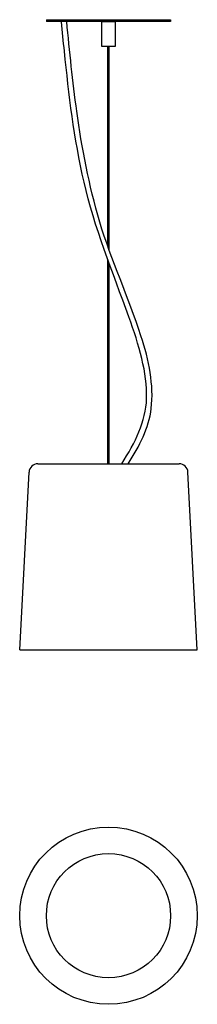
# Model space of a CAD drawing. Units: metres. Extents: x -0.1 to 0.1, y -0.1 to 1.01.
import ezdxf

# ---------------------------------------------------------------- set-up
doc = ezdxf.new("R2010")
doc.units = ezdxf.units.M
doc.layers.add('IMDI-Luminarias', color=40, linetype='Continuous')

# ---------------------------------------------------------------- blocks, each defined once
blk = doc.blocks.new('HH05_lateral')
at = {"layer": 'IMDI-Luminarias'}
for p, q in [((-0.07, 0), (0.07, 0)), ((-0.07, 0), (-0.07, -0.002)), ((0.07, 0), (0.07, -0.002)), ((0.07, -0.002), (-0.07, -0.002)), ((-0.008, -0.002), (-0.008, -0.03)), ((-0.008, -0.002), (0.008, -0.002)), ((0.008, -0.03), (0.008, -0.002)), ((-0.008, -0.03), (0.008, -0.03)), ((-0.0007, -0.2558), (-0.0007, -0.03)), ((0.0008, -0.2599), (0.0008, -0.03)), ((-0.0007, -0.501), (-0.0007, -0.2707)), ((0.0008, -0.501), (0.0008, -0.2748)), ((-0.1, -0.711), (-0.0895, -0.5105)), ((-0.0795, -0.501), (0.0795, -0.501)), ((0.1, -0.711), (0.0895, -0.5105)), ((-0.1, -0.711), (0.1, -0.711))]:
    blk.add_line(p, q, dxfattribs=at)
for centre, start, end in [((-0.0795, -0.511), 90, 177), ((0.0795, -0.511), 3, 90)]:
    blk.add_arc(centre, 0.01, start, end, dxfattribs=at)
for points, knots in [([(0.0149, -0.501), (0.0302, -0.4772), (0.0421, -0.4533), (0.0438, -0.3984), (0.0344, -0.3672), (0.0049, -0.2849), (-0.0163, -0.2334), (-0.0388, -0.1336), (-0.0447, -0.0845), (-0.0508, -0.0245), (-0.0519, -0.0134), (-0.053, -0.0023), (-0.053, -0.0022), (-0.053, -0.0021), (-0.053, -0.002)], [0.0112608, 0.0112608, 0.0112608, 0.0112608, 0.0951108, 0.0951108, 0.1902215, 0.1902215, 0.3411371, 0.3411371, 0.4920526, 0.4920526, 0.526375, 0.526375, 0.526375, 0.5266743, 0.5266743, 0.5266743, 0.5266743]), ([(0.0221, -0.501), (0.0348, -0.4812), (0.0455, -0.4606), (0.0513, -0.4123), (0.0456, -0.3846), (0.0229, -0.3139), (0.0027, -0.2706), (-0.0222, -0.1863), (-0.03, -0.1447), (-0.0404, -0.0695), (-0.0437, -0.0358), (-0.047, -0.002)], [0.0150057, 0.0150057, 0.0150057, 0.0150057, 0.0835798, 0.0835798, 0.1671595, 0.1671595, 0.2944155, 0.2944155, 0.4216715, 0.4216715, 0.5260758, 0.5260758, 0.5260758, 0.5260758])]:
    blk.add_open_spline(points, degree=3, knots=knots, dxfattribs=at)
blk = doc.blocks.new('HH05_top')
at = {"layer": 'IMDI-Luminarias'}
for radius in [0.1, 0.07]:
    blk.add_circle((0, 0), radius, dxfattribs=at)

msp = doc.modelspace()

# ---------------------------------------------------------------- block references
at = {"layer": 'IMDI-Luminarias'}
for name, p in [('HH05_lateral', (0, 1.011)), ('HH05_top', (0, 0))]:
    msp.add_blockref(name, p, dxfattribs=at)

doc.saveas('drawing.dxf')
